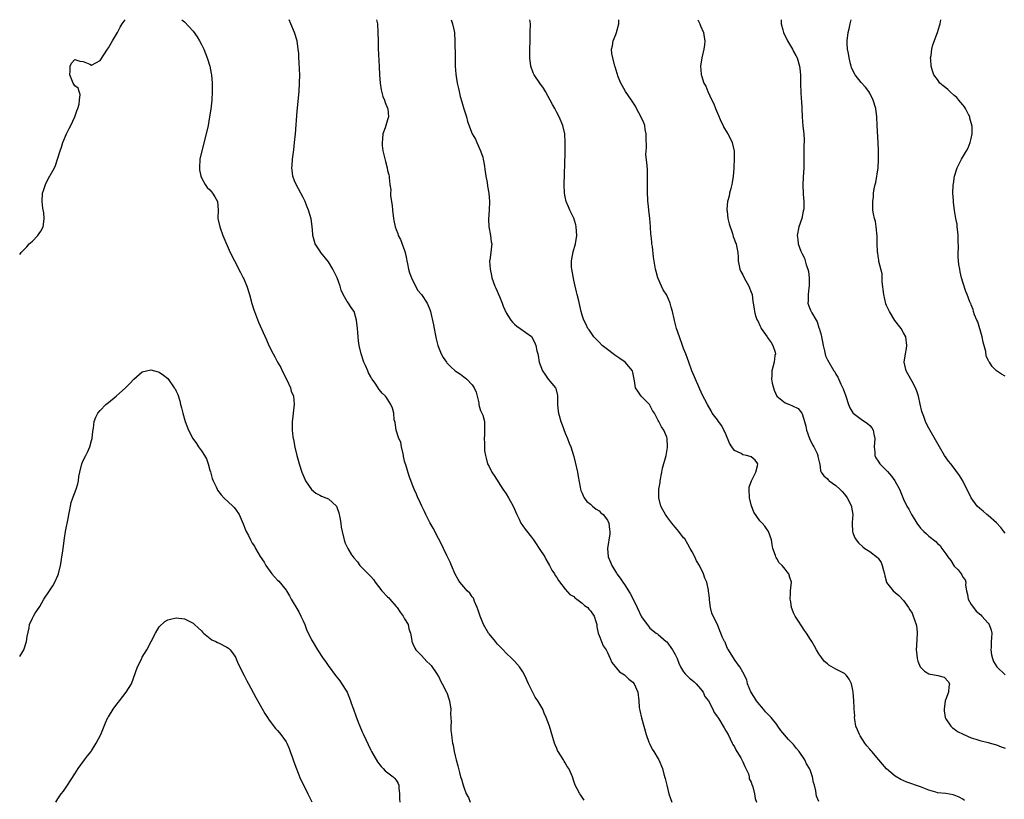
# Model space of a CAD drawing. Units: inches. Extents: x 2607000 to 2610000, y 1512000 to 1515000.
# Drawn here: x 2607000 to 2607233, y 1514816 to 1515000 of the extents above; entities that cross this region are included whole.
import ezdxf

# ---------------------------------------------------------------- set-up
doc = ezdxf.new("R2010")
doc.units = ezdxf.units.IN
doc.header["$MEASUREMENT"] = 0
doc.layers.add('LD26071512_10ft', color=62, linetype='Continuous')

msp = doc.modelspace()

# ---------------------------------------------------------------- linework, layer by layer
at = {"layer": 'LD26071512_10ft'}
for points, elevation in [([(2607000, 1514944.49), (2607000.36, 1514945), (2607001.66, 1514946.34), (2607002.24, 1514947), (2607003, 1514947.68), (2607004.28, 1514949), (2607004.58, 1514949.42), (2607005, 1514950.02), (2607005.57, 1514951), (2607005.6, 1514951.6), (2607005.81, 1514953), (2607005.67, 1514954.33), (2607005.46, 1514955.46), (2607005.29, 1514957), (2607005.42, 1514959), (2607005.66, 1514959.66), (2607006.08, 1514961), (2607006.37, 1514961.63), (2607007, 1514962.76), (2607007.15, 1514963), (2607007.31, 1514963.31), (2607008.23, 1514965), (2607008.46, 1514965.54), (2607008.96, 1514967), (2607009.55, 1514969), (2607009.85, 1514969.85), (2607010.19, 1514971), (2607011.07, 1514973), (2607011.69, 1514974.31), (2607012.09, 1514975), (2607013.06, 1514977), (2607013.55, 1514978.45), (2607013.77, 1514979), (2607014.05, 1514980.05), (2607014.18, 1514981), (2607014.29, 1514982.29), (2607014.03, 1514983), (2607013.85, 1514983.85), (2607013, 1514984.38), (2607012.79, 1514984.79), (2607012.67, 1514985), (2607011.83, 1514987), (2607011.91, 1514987.91), (2607011.97, 1514989), (2607012.28, 1514989.72), (2607013, 1514990.56), (2607014.23, 1514990.23), (2607015, 1514990.12), (2607016.55, 1514989.45), (2607017, 1514989.27), (2607018.14, 1514989.86), (2607019, 1514990.39), (2607020.77, 1514993), (2607021, 1514993.36), (2607021.98, 1514995), (2607023.09, 1514997), (2607023.75, 1514998.25), (2607024.27, 1514999), (2607024.92, 1515000)], 8030), ([(2607038.36, 1515000), (2607039, 1514999.47), (2607041, 1514997.29), (2607041.95, 1514995.95), (2607042.52, 1514995), (2607043, 1514994.16), (2607043.53, 1514993), (2607043.97, 1514991.97), (2607044.31, 1514991), (2607044.93, 1514989), (2607045.28, 1514987.28), (2607045.32, 1514987), (2607045.53, 1514985), (2607045.55, 1514983), (2607045.43, 1514981), (2607045.19, 1514978.81), (2607044.92, 1514977), (2607044.54, 1514975), (2607044.08, 1514973), (2607043.06, 1514969), (2607042.63, 1514967), (2607042.48, 1514965), (2607042.54, 1514964.54), (2607042.82, 1514963), (2607043, 1514962.62), (2607043.88, 1514961), (2607044.34, 1514960.34), (2607045, 1514959.76), (2607045.33, 1514959.33), (2607045.63, 1514959), (2607046.11, 1514958.11), (2607046.81, 1514957), (2607046.97, 1514955), (2607046.89, 1514953.11), (2607046.89, 1514953), (2607047.29, 1514951), (2607048.05, 1514949), (2607049.77, 1514945), (2607050.76, 1514943), (2607052.23, 1514940.23), (2607052.87, 1514939), (2607053, 1514938.7), (2607053.7, 1514937), (2607054.32, 1514935), (2607054.9, 1514932.9), (2607055.39, 1514931.39), (2607055.53, 1514931), (2607056.5, 1514928.5), (2607058.33, 1514924.32), (2607058.92, 1514923), (2607059.9, 1514921), (2607060.31, 1514920.3), (2607061, 1514919), (2607061.74, 1514917.74), (2607062.05, 1514917), (2607063.15, 1514914.85), (2607064.03, 1514913), (2607064.21, 1514912.21), (2607064.75, 1514911), (2607064.91, 1514909.09), (2607064.63, 1514907), (2607064.47, 1514905.53), (2607064.43, 1514905), (2607064.46, 1514904.46), (2607064.45, 1514903), (2607064.6, 1514901.4), (2607064.66, 1514901), (2607064.73, 1514900.73), (2607065.03, 1514898.97), (2607065.51, 1514897), (2607065.86, 1514895.86), (2607066.06, 1514895), (2607066.72, 1514893), (2607067.41, 1514891.41), (2607067.61, 1514891), (2607068.97, 1514888.97), (2607070.03, 1514888.03), (2607071, 1514887.57), (2607071.36, 1514887.36), (2607072.38, 1514887), (2607073, 1514886.74), (2607074.88, 1514885), (2607075, 1514884.76), (2607075.43, 1514883.43), (2607075.71, 1514882.29), (2607075.95, 1514881), (2607076.04, 1514880.04), (2607076.25, 1514879), (2607076.62, 1514877.38), (2607076.69, 1514877), (2607077, 1514876.25), (2607077.58, 1514875), (2607078.5, 1514873.5), (2607078.82, 1514873), (2607079, 1514872.78), (2607079.86, 1514871.86), (2607080.46, 1514871), (2607082.38, 1514869), (2607082.7, 1514868.7), (2607083, 1514868.33), (2607083.69, 1514867.69), (2607084.04, 1514867), (2607085.6, 1514865), (2607087, 1514863.54), (2607087.29, 1514863.29), (2607087.5, 1514863), (2607089, 1514861.31), (2607089.24, 1514861), (2607089.93, 1514859.93), (2607090.67, 1514859), (2607091, 1514858.37), (2607091.85, 1514857), (2607092.03, 1514856.03), (2607092.45, 1514855), (2607092.75, 1514853.25), (2607092.76, 1514853), (2607092.82, 1514852.82), (2607093, 1514852.46), (2607093.43, 1514851.43), (2607093.68, 1514851), (2607095, 1514849.68), (2607095.61, 1514849), (2607096.29, 1514848.29), (2607097, 1514847.61), (2607097.29, 1514847.29), (2607098.66, 1514845.34), (2607098.89, 1514845), (2607098.91, 1514844.91), (2607099, 1514844.8), (2607099.56, 1514843.56), (2607099.91, 1514843), (2607100.95, 1514841.05), (2607101, 1514840.93), (2607101.48, 1514839.48), (2607101.65, 1514839), (2607101.92, 1514837), (2607101.91, 1514835.91), (2607102.02, 1514833.98), (2607101.96, 1514833), (2607101.98, 1514831.98), (2607102.07, 1514831), (2607102.2, 1514830.2), (2607102.36, 1514829), (2607102.48, 1514828.48), (2607102.75, 1514827), (2607103, 1514825.94), (2607103.25, 1514825), (2607103.64, 1514823.64), (2607103.99, 1514822.01), (2607104.27, 1514821), (2607104.46, 1514820.46), (2607104.84, 1514819), (2607105, 1514818.57), (2607105.61, 1514817), (2607106.1, 1514816.1), (2607106.51, 1514815)], 8030), ([(2607133.51, 1514815.51), (2607133, 1514816.23), (2607132.7, 1514816.7), (2607132.46, 1514817), (2607131.79, 1514818.21), (2607131.38, 1514819), (2607131.27, 1514819.27), (2607131, 1514820.02), (2607130.68, 1514821), (2607130.47, 1514821.53), (2607129.84, 1514823), (2607129.48, 1514823.48), (2607129, 1514824.32), (2607128.73, 1514824.73), (2607128.58, 1514825), (2607127.89, 1514826.11), (2607127.3, 1514827), (2607127.2, 1514827.2), (2607127, 1514827.72), (2607126.6, 1514828.6), (2607126.45, 1514829), (2607125.67, 1514831.67), (2607125.26, 1514833), (2607124.52, 1514835), (2607124.02, 1514836.02), (2607123.69, 1514837), (2607123, 1514838.16), (2607122.52, 1514839), (2607121.87, 1514839.87), (2607121, 1514841.59), (2607120.32, 1514843), (2607119.46, 1514845), (2607119, 1514845.85), (2607118.22, 1514847), (2607117, 1514848.35), (2607116.38, 1514849), (2607115, 1514850.26), (2607114.34, 1514851), (2607113.69, 1514851.69), (2607113, 1514852.35), (2607112.48, 1514853), (2607111, 1514854.79), (2607110.85, 1514855), (2607109.68, 1514857), (2607108.86, 1514859), (2607108.44, 1514860.44), (2607108.21, 1514861), (2607107.57, 1514862.43), (2607107.38, 1514863), (2607107.27, 1514863.27), (2607107, 1514863.6), (2607106.41, 1514864.41), (2607105.83, 1514865), (2607105, 1514865.89), (2607104.09, 1514867), (2607103.67, 1514867.67), (2607103, 1514868.92), (2607102.14, 1514871), (2607101.79, 1514871.79), (2607101, 1514873.33), (2607100.21, 1514875), (2607099.84, 1514875.84), (2607099, 1514877.38), (2607097.77, 1514879.77), (2607097, 1514881.11), (2607096.02, 1514883), (2607095.7, 1514883.7), (2607095.07, 1514885), (2607094.45, 1514886.45), (2607094.15, 1514887), (2607093.85, 1514887.85), (2607093.3, 1514889), (2607093, 1514889.8), (2607092.08, 1514892.08), (2607091.27, 1514894.73), (2607091.13, 1514895.13), (2607091, 1514895.64), (2607090.78, 1514896.78), (2607090.75, 1514897), (2607090.65, 1514897.35), (2607090.3, 1514899), (2607090.14, 1514900.14), (2607089.68, 1514901), (2607088.99, 1514903), (2607088.81, 1514904.81), (2607088.7, 1514905), (2607088.57, 1514905.43), (2607088.45, 1514907), (2607088.14, 1514908.14), (2607087.8, 1514909), (2607087, 1514910.28), (2607086.71, 1514910.71), (2607086.47, 1514911), (2607085.7, 1514911.7), (2607085, 1514912.56), (2607084.81, 1514912.81), (2607084.19, 1514913.81), (2607083.37, 1514915), (2607083.2, 1514915.2), (2607083, 1514915.55), (2607082.52, 1514916.52), (2607082.33, 1514917), (2607081.78, 1514918.22), (2607081.41, 1514919), (2607081.29, 1514919.29), (2607080.71, 1514921), (2607080.24, 1514923), (2607080.08, 1514924.08), (2607080, 1514925), (2607079.95, 1514926.05), (2607079.87, 1514927), (2607079.65, 1514929), (2607079.07, 1514931), (2607079, 1514931.12), (2607078.21, 1514932.21), (2607077.76, 1514933), (2607077.41, 1514933.41), (2607076.51, 1514935), (2607076.02, 1514936.02), (2607075.75, 1514937), (2607075.06, 1514939), (2607074.37, 1514940.37), (2607074.03, 1514941), (2607073, 1514942.73), (2607071.2, 1514945), (2607071, 1514945.33), (2607069.86, 1514947), (2607069.28, 1514949), (2607069.28, 1514949.28), (2607069.14, 1514951.14), (2607068.94, 1514952.94), (2607068.28, 1514955), (2607067.9, 1514955.9), (2607067.47, 1514957), (2607067, 1514958), (2607066.51, 1514959), (2607065.4, 1514961), (2607065, 1514961.92), (2607064.62, 1514963), (2607064.41, 1514964.41), (2607064.37, 1514965), (2607064.44, 1514965.56), (2607064.5, 1514967), (2607064.71, 1514968.71), (2607064.79, 1514969.21), (2607065.01, 1514970.99), (2607065.21, 1514973), (2607065.64, 1514978.36), (2607066.05, 1514983), (2607066.19, 1514985), (2607066.22, 1514987), (2607066.19, 1514988.19), (2607066.07, 1514989.93), (2607066.03, 1514991), (2607065.97, 1514991.97), (2607065.88, 1514993), (2607065.58, 1514995), (2607064.99, 1514997), (2607064.15, 1514999), (2607063.69, 1515000)], 8020), ([(2607084.35, 1515000), (2607084.57, 1514999), (2607084.72, 1514997), (2607084.74, 1514995), (2607084.78, 1514993.22), (2607084.97, 1514988.97), (2607085.06, 1514987), (2607085.22, 1514985), (2607085.45, 1514983.45), (2607085.85, 1514981.86), (2607086.26, 1514981), (2607086.4, 1514980.4), (2607087, 1514979.11), (2607087.05, 1514978.95), (2607087.21, 1514977), (2607087, 1514976.29), (2607086.59, 1514975), (2607086.42, 1514974.42), (2607085.9, 1514973), (2607085.82, 1514971.82), (2607085.69, 1514971), (2607085.75, 1514970.25), (2607085.9, 1514969), (2607086.09, 1514968.09), (2607086.47, 1514966.47), (2607086.88, 1514965), (2607087, 1514964.36), (2607087.31, 1514963.31), (2607087.38, 1514963), (2607087.38, 1514962.63), (2607087.56, 1514961), (2607087.74, 1514959.74), (2607087.68, 1514959), (2607087.67, 1514958.33), (2607088.08, 1514956.08), (2607088.15, 1514955), (2607088.4, 1514953), (2607088.49, 1514952.49), (2607088.78, 1514951), (2607089, 1514950.38), (2607089.42, 1514949.42), (2607089.53, 1514949), (2607090.04, 1514948.04), (2607091, 1514945.45), (2607091.14, 1514945), (2607091.49, 1514943.49), (2607091.55, 1514943), (2607091.68, 1514942.32), (2607091.95, 1514941), (2607092.19, 1514940.19), (2607092.63, 1514939), (2607094.09, 1514936.09), (2607095.03, 1514935), (2607096.36, 1514933), (2607097, 1514931.49), (2607097.17, 1514931), (2607097.87, 1514927.87), (2607098.01, 1514927), (2607098.24, 1514925.76), (2607098.52, 1514924.52), (2607098.91, 1514923), (2607099.69, 1514921), (2607100.14, 1514920.14), (2607100.89, 1514919), (2607101, 1514918.88), (2607101.95, 1514917.95), (2607102.98, 1514917), (2607104.2, 1514916.2), (2607105, 1514915.59), (2607105.36, 1514915.36), (2607105.76, 1514915), (2607107, 1514913.69), (2607107.49, 1514913), (2607107.92, 1514911.92), (2607108.55, 1514909.45), (2607108.6, 1514909), (2607108.61, 1514908.61), (2607109, 1514907.65), (2607109.17, 1514907.17), (2607109.31, 1514907), (2607109.5, 1514906.5), (2607109.89, 1514905), (2607109.9, 1514903), (2607109.89, 1514901.89), (2607109.82, 1514901), (2607109.91, 1514899.91), (2607109.88, 1514899), (2607109.94, 1514898.06), (2607110.11, 1514897), (2607110.34, 1514896.34), (2607110.65, 1514895), (2607111, 1514894.35), (2607111.66, 1514893), (2607112.22, 1514892.22), (2607114.27, 1514889), (2607115, 1514887.89), (2607115.55, 1514887), (2607116.68, 1514885), (2607117.55, 1514883), (2607118.11, 1514881.89), (2607118.53, 1514881), (2607118.7, 1514880.7), (2607119, 1514880.33), (2607119.54, 1514879.54), (2607121, 1514877.68), (2607121.51, 1514877), (2607122.1, 1514876.1), (2607122.85, 1514875), (2607124.15, 1514873), (2607124.43, 1514872.43), (2607125.31, 1514871), (2607125.87, 1514869.87), (2607126.48, 1514869), (2607126.64, 1514868.64), (2607127, 1514868.14), (2607127.41, 1514867.41), (2607129, 1514865.38), (2607130.11, 1514864.11), (2607131, 1514863.64), (2607131.31, 1514863.31), (2607131.77, 1514863), (2607133, 1514862.08), (2607133.54, 1514861.54), (2607134.32, 1514861), (2607134.61, 1514860.61), (2607135, 1514860.26), (2607135.87, 1514859), (2607136.25, 1514857.75), (2607136.45, 1514857), (2607136.5, 1514856.5), (2607136.82, 1514855), (2607137, 1514854.43), (2607137.55, 1514853), (2607137.99, 1514851.99), (2607138.68, 1514851), (2607139, 1514850.38), (2607139.65, 1514849), (2607140.04, 1514848.04), (2607141.82, 1514845.82), (2607143, 1514845.11), (2607143.14, 1514845), (2607144.06, 1514844.06), (2607145, 1514843.37), (2607145.3, 1514843), (2607146.16, 1514841), (2607146.37, 1514839), (2607146.49, 1514837.51), (2607146.55, 1514837), (2607146.66, 1514836.66), (2607147.05, 1514834.95), (2607148.11, 1514831), (2607148.8, 1514829.2), (2607148.9, 1514828.9), (2607149, 1514828.74), (2607149.57, 1514827.57), (2607149.95, 1514827), (2607151, 1514825.24), (2607151.16, 1514825), (2607152.02, 1514823), (2607152.34, 1514821.66), (2607152.63, 1514820.63), (2607152.99, 1514819), (2607153.51, 1514817), (2607153.86, 1514815.86), (2607154.2, 1514815)], 8010), ([(2607102.05, 1515000), (2607102.37, 1514999), (2607102.78, 1514997), (2607102.78, 1514996.78), (2607102.91, 1514995), (2607102.95, 1514990.95), (2607103.01, 1514989), (2607103.14, 1514987.14), (2607103.44, 1514985), (2607103.75, 1514983.75), (2607103.89, 1514983), (2607104.19, 1514981.81), (2607104.57, 1514980.57), (2607105, 1514978.94), (2607105.62, 1514977), (2607105.92, 1514975.92), (2607107, 1514973.05), (2607107.79, 1514971.79), (2607108.1, 1514971), (2607109, 1514969), (2607109.52, 1514967.52), (2607109.59, 1514967), (2607109.85, 1514965.85), (2607110.08, 1514964.08), (2607110.25, 1514963), (2607110.52, 1514961.48), (2607110.61, 1514960.61), (2607110.92, 1514959), (2607111.1, 1514957), (2607111.05, 1514954.95), (2607110.87, 1514952.87), (2607110.92, 1514951), (2607111.31, 1514949), (2607111.48, 1514947.48), (2607111.63, 1514947), (2607111.54, 1514946.46), (2607111.39, 1514945), (2607111.17, 1514943.17), (2607111.12, 1514943), (2607111.11, 1514942.89), (2607111.22, 1514941), (2607111.55, 1514939.55), (2607111.65, 1514939), (2607112.38, 1514937), (2607112.56, 1514936.56), (2607113.45, 1514934.55), (2607114.07, 1514933), (2607114.3, 1514932.3), (2607115, 1514930.73), (2607116.16, 1514929), (2607116.53, 1514928.53), (2607117, 1514928), (2607117.55, 1514927.55), (2607118.31, 1514927), (2607121, 1514925.1), (2607121.76, 1514923.76), (2607122.03, 1514923), (2607122.28, 1514921.72), (2607122.49, 1514921), (2607122.58, 1514920.58), (2607122.85, 1514919), (2607123.61, 1514917), (2607124.17, 1514916.17), (2607125, 1514915.03), (2607126.7, 1514913), (2607126.79, 1514912.79), (2607127.18, 1514911.18), (2607127.2, 1514911), (2607127.2, 1514909), (2607127.35, 1514907.35), (2607127.41, 1514907), (2607127.6, 1514906.4), (2607127.98, 1514905), (2607128.24, 1514904.24), (2607129, 1514902.26), (2607129.55, 1514901), (2607129.92, 1514899.92), (2607130.3, 1514899), (2607131, 1514896.73), (2607131.37, 1514895.37), (2607131.88, 1514893), (2607132.02, 1514892.02), (2607132.55, 1514889.45), (2607132.62, 1514889), (2607132.7, 1514888.7), (2607133, 1514888.05), (2607133.29, 1514887.29), (2607133.46, 1514887), (2607134.13, 1514886.13), (2607135, 1514885.45), (2607135.45, 1514885), (2607136.29, 1514884.29), (2607137, 1514883.88), (2607137.45, 1514883.45), (2607137.96, 1514883), (2607139, 1514881.66), (2607139.34, 1514881), (2607139.5, 1514879.5), (2607139.58, 1514879), (2607139.54, 1514878.46), (2607138.96, 1514875), (2607139.14, 1514873), (2607139.73, 1514871.73), (2607140.01, 1514871), (2607141.16, 1514869.16), (2607141.24, 1514869), (2607142, 1514868), (2607142.61, 1514867), (2607143, 1514866.48), (2607144.37, 1514864.37), (2607145.16, 1514862.84), (2607146.05, 1514861), (2607147, 1514858.87), (2607148.35, 1514857), (2607148.66, 1514856.66), (2607149, 1514856.15), (2607150.47, 1514855), (2607150.8, 1514854.8), (2607151, 1514854.66), (2607152.89, 1514853), (2607153, 1514852.93), (2607154.33, 1514851), (2607155, 1514849.91), (2607155.44, 1514849), (2607155.88, 1514847.88), (2607156.27, 1514847), (2607157, 1514845.84), (2607157.35, 1514845.35), (2607158.35, 1514844.35), (2607159, 1514843.88), (2607159.45, 1514843.45), (2607159.96, 1514843), (2607161, 1514841.85), (2607161.63, 1514841), (2607162.03, 1514840.03), (2607162.89, 1514839), (2607163.94, 1514837), (2607164.25, 1514836.25), (2607165, 1514835.18), (2607165.06, 1514835.06), (2607165.31, 1514834.69), (2607166.32, 1514833), (2607166.59, 1514832.59), (2607167, 1514831.9), (2607167.49, 1514831), (2607168.51, 1514829), (2607168.67, 1514828.67), (2607169, 1514828.1), (2607169.36, 1514827.36), (2607169.6, 1514827), (2607170.51, 1514825.49), (2607170.78, 1514825), (2607170.84, 1514824.84), (2607171, 1514824.56), (2607171.45, 1514823.45), (2607171.7, 1514823), (2607172.31, 1514821.69), (2607172.51, 1514821), (2607172.53, 1514820.53), (2607173, 1514819.72), (2607173.16, 1514819.16), (2607173.23, 1514819), (2607173.35, 1514818.65), (2607173.74, 1514817), (2607173.91, 1514815.91), (2607174.21, 1514815)], 8000), ([(2607189, 1514815.21), (2607188.45, 1514816.45), (2607188.35, 1514817), (2607188.27, 1514817.73), (2607187.91, 1514819), (2607187.69, 1514819.69), (2607187.47, 1514821), (2607187, 1514822.42), (2607186.77, 1514823), (2607186.09, 1514824.09), (2607185.65, 1514825), (2607184.3, 1514827), (2607183.7, 1514827.7), (2607183, 1514828.64), (2607182.68, 1514829), (2607181.83, 1514829.83), (2607179.97, 1514831.97), (2607179.28, 1514833), (2607179, 1514833.37), (2607177.68, 1514835), (2607177, 1514835.76), (2607176.39, 1514836.39), (2607175.86, 1514837), (2607174.58, 1514838.58), (2607174.19, 1514839), (2607173.78, 1514839.78), (2607172.92, 1514841.08), (2607172.08, 1514843), (2607171.92, 1514843.92), (2607171, 1514845.77), (2607170.31, 1514847), (2607169.7, 1514847.7), (2607169, 1514848.73), (2607167.57, 1514851), (2607167.36, 1514851.36), (2607167, 1514852.37), (2607166.81, 1514852.81), (2607166.68, 1514853), (2607166.14, 1514854.14), (2607165.8, 1514855), (2607165.54, 1514855.54), (2607165, 1514857.02), (2607164, 1514859), (2607163.69, 1514859.69), (2607163.37, 1514861), (2607163.14, 1514862.86), (2607163.08, 1514863.08), (2607163, 1514863.94), (2607162.89, 1514864.89), (2607162.88, 1514865.12), (2607162.45, 1514867), (2607162, 1514868), (2607161.73, 1514869), (2607160.77, 1514871), (2607160.07, 1514872.07), (2607159.66, 1514873), (2607159, 1514874.16), (2607158.58, 1514875), (2607158.01, 1514876.01), (2607157.25, 1514877.25), (2607157, 1514877.54), (2607155.85, 1514879), (2607155.49, 1514879.49), (2607155, 1514880.01), (2607154.17, 1514881), (2607153, 1514882.56), (2607152.68, 1514883), (2607152.11, 1514884.11), (2607151.63, 1514885), (2607151.11, 1514887), (2607151.16, 1514889), (2607151.41, 1514890.59), (2607151.44, 1514891), (2607151.81, 1514893), (2607152.03, 1514893.97), (2607152.86, 1514897), (2607153.16, 1514898.84), (2607153.18, 1514899), (2607153.08, 1514901), (2607153, 1514901.3), (2607152.34, 1514903), (2607151.78, 1514903.78), (2607151.16, 1514905), (2607151, 1514905.27), (2607150.09, 1514907), (2607149.65, 1514907.65), (2607149, 1514908.84), (2607148.89, 1514909), (2607146.95, 1514911), (2607146.15, 1514912.15), (2607145.61, 1514913), (2607145.4, 1514914.6), (2607145.34, 1514915), (2607144.93, 1514917), (2607143.2, 1514919), (2607141.89, 1514919.89), (2607141, 1514920.54), (2607140.7, 1514920.7), (2607140.35, 1514921), (2607139, 1514922.05), (2607137.73, 1514923), (2607137, 1514923.79), (2607136.38, 1514924.38), (2607135.79, 1514925), (2607134.66, 1514926.66), (2607134.38, 1514927), (2607133.93, 1514927.93), (2607133.36, 1514929), (2607133, 1514930.16), (2607132.77, 1514931), (2607132.11, 1514933.88), (2607131.85, 1514935), (2607131.66, 1514935.66), (2607131.38, 1514937), (2607131, 1514938.42), (2607130.53, 1514941), (2607130.49, 1514941.51), (2607130.48, 1514943), (2607130.91, 1514945.09), (2607131.46, 1514947), (2607131.75, 1514949), (2607131.59, 1514951), (2607131.49, 1514951.49), (2607131, 1514953.07), (2607130.08, 1514955), (2607129.78, 1514955.78), (2607129.23, 1514957), (2607129, 1514958.12), (2607128.84, 1514959), (2607128.77, 1514961), (2607129, 1514968.41), (2607129.02, 1514971), (2607128.87, 1514973), (2607128.42, 1514975), (2607127.57, 1514977), (2607127, 1514978.06), (2607126.53, 1514979), (2607125.98, 1514979.98), (2607125.47, 1514981), (2607125, 1514981.82), (2607124.35, 1514983), (2607123.84, 1514983.84), (2607122.98, 1514985), (2607121.63, 1514987), (2607121.44, 1514987.44), (2607120.86, 1514989), (2607120.63, 1514991), (2607120.62, 1514993), (2607120.67, 1514995), (2607120.74, 1514997), (2607120.76, 1514999), (2607120.64, 1515000)], 7990), ([(2607223.45, 1514815.45), (2607223, 1514815.72), (2607222.18, 1514816.18), (2607221, 1514816.67), (2607220.73, 1514816.73), (2607218.97, 1514817.03), (2607217, 1514817.26), (2607216.6, 1514817.4), (2607215, 1514817.85), (2607213, 1514818.67), (2607209.74, 1514819.74), (2607208.34, 1514820.34), (2607207, 1514821.17), (2607206, 1514822), (2607205, 1514822.93), (2607204, 1514824), (2607203.13, 1514825), (2607201.48, 1514827), (2607201.25, 1514827.25), (2607201, 1514827.58), (2607200.34, 1514828.34), (2607199.88, 1514829), (2607198.72, 1514830.72), (2607198.57, 1514831), (2607198.08, 1514832.08), (2607197.73, 1514833), (2607197.47, 1514834.53), (2607197.41, 1514835), (2607197.45, 1514835.45), (2607197.36, 1514837), (2607197.36, 1514837.36), (2607197.25, 1514839), (2607197.07, 1514841), (2607197, 1514841.47), (2607196.73, 1514843), (2607196.11, 1514844.11), (2607195.49, 1514845), (2607195, 1514845.4), (2607194.1, 1514845.9), (2607193, 1514846.48), (2607191.37, 1514847.37), (2607191, 1514847.7), (2607190.28, 1514848.28), (2607189.72, 1514849), (2607189.42, 1514849.42), (2607189, 1514850.1), (2607188.39, 1514851), (2607187.93, 1514851.93), (2607187.28, 1514853), (2607187, 1514853.5), (2607186.02, 1514855), (2607185.6, 1514855.6), (2607185, 1514856.44), (2607183.99, 1514858.01), (2607183.36, 1514859), (2607183, 1514859.75), (2607182.68, 1514860.68), (2607182.54, 1514861), (2607182.35, 1514862.35), (2607182.18, 1514863), (2607182.3, 1514864.3), (2607182.26, 1514865), (2607182.31, 1514865.69), (2607182.49, 1514867), (2607182.11, 1514868.11), (2607181.91, 1514869), (2607181.45, 1514869.45), (2607181, 1514870.09), (2607180.27, 1514871), (2607179.6, 1514871.61), (2607179, 1514872.63), (2607178.84, 1514872.84), (2607178.78, 1514873), (2607178.7, 1514873.3), (2607178.1, 1514875), (2607177.96, 1514875.96), (2607177.76, 1514877), (2607177.07, 1514879), (2607176.23, 1514880.23), (2607175.54, 1514881), (2607175, 1514881.55), (2607173.61, 1514883.61), (2607173.06, 1514885.06), (2607173, 1514885.31), (2607172.6, 1514887), (2607172.47, 1514889), (2607172.52, 1514889.48), (2607173.03, 1514891), (2607174.1, 1514893), (2607174.5, 1514894.5), (2607174.56, 1514895), (2607173.89, 1514895.89), (2607173, 1514896.67), (2607172.77, 1514896.77), (2607171.89, 1514897), (2607171, 1514897.17), (2607170.57, 1514897.43), (2607169, 1514898.15), (2607168.39, 1514899), (2607167.87, 1514899.87), (2607167, 1514902.01), (2607166.69, 1514902.69), (2607166.51, 1514903), (2607166.02, 1514904.02), (2607165.25, 1514905), (2607165, 1514905.39), (2607163.78, 1514907), (2607163.51, 1514907.51), (2607162.63, 1514909), (2607161.41, 1514911.41), (2607159.81, 1514915), (2607159.59, 1514915.59), (2607158.94, 1514917), (2607158.23, 1514919), (2607157.93, 1514919.93), (2607157.55, 1514921), (2607157, 1514922.23), (2607156.75, 1514923), (2607156, 1514925), (2607155.35, 1514927), (2607154.87, 1514928.87), (2607154.75, 1514929.25), (2607154.35, 1514931), (2607154.07, 1514932.07), (2607153.78, 1514933), (2607153, 1514934.84), (2607152.17, 1514936.17), (2607151.75, 1514937), (2607150.91, 1514939), (2607150.49, 1514940.49), (2607150.32, 1514941), (2607149.84, 1514943.84), (2607149.61, 1514946.39), (2607149.5, 1514947), (2607149.44, 1514947.44), (2607149.29, 1514949), (2607149.28, 1514949.28), (2607149.13, 1514951), (2607149.13, 1514951.13), (2607148.97, 1514952.97), (2607148.75, 1514955), (2607148.61, 1514956.61), (2607148.55, 1514957), (2607148.51, 1514957.49), (2607148.47, 1514959), (2607148.49, 1514960.49), (2607148.48, 1514963), (2607148.42, 1514964.42), (2607148.39, 1514965.61), (2607148.08, 1514968.08), (2607148.13, 1514969), (2607148.23, 1514969.77), (2607148.13, 1514972.13), (2607148.15, 1514973), (2607147.94, 1514974.06), (2607147.79, 1514975), (2607147.6, 1514975.6), (2607146.99, 1514976.99), (2607145.88, 1514979), (2607145.58, 1514979.58), (2607145, 1514980.53), (2607144.65, 1514981), (2607143.26, 1514983), (2607142.45, 1514984.45), (2607142.11, 1514985), (2607141.54, 1514986.46), (2607141.26, 1514987.26), (2607140.82, 1514988.82), (2607140.76, 1514989), (2607140.22, 1514991), (2607140.03, 1514992.03), (2607139.98, 1514993), (2607140.17, 1514993.83), (2607140.33, 1514995), (2607141, 1514996.52), (2607141.15, 1514997), (2607141.66, 1514999), (2607141.64, 1515000)], 7980), ([(2607160.36, 1515000), (2607160.86, 1514999), (2607161, 1514998.56), (2607161.71, 1514997), (2607161.84, 1514995.84), (2607162, 1514995), (2607161.92, 1514994.08), (2607161.76, 1514993), (2607161.31, 1514991), (2607161.02, 1514989), (2607161.16, 1514987.16), (2607161.15, 1514987), (2607161.19, 1514986.81), (2607161.77, 1514985), (2607162.27, 1514984.27), (2607162.69, 1514983), (2607163.68, 1514981), (2607164.13, 1514980.13), (2607164.55, 1514979), (2607165, 1514977.92), (2607165.88, 1514975.88), (2607166.31, 1514975), (2607166.51, 1514974.51), (2607167.44, 1514973), (2607167.99, 1514971.99), (2607168.49, 1514971), (2607168.94, 1514968.94), (2607168.94, 1514967), (2607168.84, 1514965.16), (2607168.84, 1514964.84), (2607168.68, 1514963), (2607168.46, 1514961.54), (2607168.36, 1514961), (2607168.13, 1514960.13), (2607167.88, 1514959), (2607167.75, 1514958.25), (2607167.41, 1514957), (2607167.24, 1514955.24), (2607167.24, 1514955), (2607167.29, 1514954.71), (2607167.48, 1514953), (2607167.75, 1514951.75), (2607168.55, 1514949.45), (2607168.73, 1514948.73), (2607169, 1514947.96), (2607169.28, 1514947.28), (2607169.43, 1514947), (2607169.48, 1514946.52), (2607169.79, 1514945), (2607169.88, 1514943.88), (2607169.89, 1514943), (2607170.16, 1514941.84), (2607170.31, 1514941), (2607170.51, 1514940.51), (2607171, 1514939.68), (2607171.31, 1514939), (2607172.39, 1514937), (2607173, 1514935.58), (2607173.18, 1514935), (2607173.4, 1514933.4), (2607173.47, 1514933), (2607173.67, 1514931.67), (2607173.74, 1514931), (2607173.97, 1514930.03), (2607174.35, 1514929), (2607174.62, 1514928.62), (2607175, 1514927.74), (2607175.27, 1514927.27), (2607175.36, 1514927), (2607176.76, 1514925), (2607176.84, 1514924.84), (2607177, 1514924.61), (2607177.69, 1514923.69), (2607178.13, 1514923), (2607178.62, 1514921.38), (2607178.7, 1514921), (2607178.6, 1514920.6), (2607178.4, 1514919), (2607178.11, 1514917.89), (2607177.84, 1514917), (2607177.86, 1514915.86), (2607177.8, 1514915), (2607177.94, 1514914.06), (2607178.21, 1514913), (2607178.44, 1514912.44), (2607179, 1514911), (2607181, 1514909.43), (2607182.02, 1514909), (2607182.74, 1514908.74), (2607184.08, 1514908.08), (2607184.92, 1514907), (2607185, 1514906.85), (2607185.56, 1514905), (2607185.88, 1514903.88), (2607186.02, 1514903), (2607186.78, 1514901), (2607187.51, 1514899.51), (2607187.8, 1514899), (2607188.56, 1514897.44), (2607188.74, 1514897), (2607188.74, 1514896.74), (2607189, 1514895.82), (2607189.14, 1514895.14), (2607189.21, 1514895), (2607189.33, 1514893.33), (2607189.52, 1514893), (2607190.14, 1514892.14), (2607191, 1514891.42), (2607191.19, 1514891.19), (2607191.42, 1514891), (2607193, 1514889.9), (2607193.96, 1514889), (2607194.47, 1514888.47), (2607195, 1514887.85), (2607195.69, 1514887), (2607196.71, 1514885), (2607196.73, 1514884.73), (2607196.99, 1514883), (2607196.88, 1514881.12), (2607196.85, 1514880.85), (2607196.9, 1514879), (2607197, 1514878.7), (2607197.47, 1514877.47), (2607197.77, 1514877), (2607198.33, 1514876.33), (2607199.38, 1514875.38), (2607199.86, 1514875), (2607201, 1514874.31), (2607202.85, 1514872.85), (2607203, 1514872.69), (2607203.68, 1514871.68), (2607203.93, 1514871), (2607204.24, 1514869.76), (2607204.46, 1514869), (2607204.56, 1514868.56), (2607204.98, 1514867), (2607205, 1514866.97), (2607206.53, 1514865), (2607207, 1514864.59), (2607207.9, 1514863.9), (2607209, 1514862.69), (2607210.17, 1514861), (2607210.47, 1514860.47), (2607211, 1514859.71), (2607211.23, 1514859.23), (2607212.01, 1514857), (2607212.13, 1514856.13), (2607212.25, 1514855), (2607212.06, 1514852.06), (2607212.02, 1514851), (2607212.18, 1514849.82), (2607212.24, 1514849), (2607212.39, 1514848.39), (2607212.95, 1514847), (2607213, 1514846.91), (2607213.95, 1514845.95), (2607215, 1514845.39), (2607217.14, 1514845), (2607218.59, 1514844.59), (2607219.55, 1514843.55), (2607219.9, 1514843), (2607219.72, 1514842.28), (2607219.65, 1514841), (2607219, 1514839.4), (2607218.88, 1514839), (2607218.6, 1514837), (2607218.6, 1514836.59), (2607218.88, 1514835), (2607219, 1514834.7), (2607220.18, 1514833), (2607220.58, 1514832.58), (2607221, 1514832.33), (2607221.76, 1514831.76), (2607223.09, 1514831.09), (2607225, 1514830.22), (2607226.1, 1514829.9), (2607227, 1514829.6), (2607229, 1514829.14), (2607229.45, 1514829), (2607231, 1514828.58), (2607232.12, 1514828.12), (2607233, 1514827.8)], 7970), ([(2607180.03, 1515000), (2607180.09, 1514999), (2607180.43, 1514997.57), (2607180.62, 1514997), (2607181, 1514996.11), (2607181.37, 1514995.37), (2607181.52, 1514995), (2607182.71, 1514993), (2607183, 1514992.46), (2607183.54, 1514991.54), (2607183.81, 1514991), (2607184.41, 1514989), (2607184.44, 1514988.44), (2607184.6, 1514987), (2607184.64, 1514985.36), (2607184.61, 1514984.61), (2607184.69, 1514983), (2607184.83, 1514981.17), (2607184.84, 1514980.84), (2607184.96, 1514979), (2607185.02, 1514977), (2607185.2, 1514974.8), (2607185.43, 1514973), (2607185.51, 1514971.51), (2607185.49, 1514971), (2607185.46, 1514970.54), (2607185.41, 1514969), (2607185.4, 1514967), (2607185.43, 1514965), (2607185.3, 1514962.7), (2607185.16, 1514961), (2607185.26, 1514958.74), (2607185.45, 1514957), (2607185.39, 1514955.39), (2607185.36, 1514955), (2607185.3, 1514954.7), (2607184.91, 1514953), (2607184.27, 1514951), (2607183.86, 1514949), (2607184.03, 1514948.03), (2607184.09, 1514947), (2607184.71, 1514945.29), (2607185, 1514944.66), (2607185.59, 1514943.59), (2607185.73, 1514943), (2607185.99, 1514942.01), (2607186.37, 1514941), (2607186.49, 1514940.49), (2607186.68, 1514939), (2607186.67, 1514937), (2607186.6, 1514936.6), (2607186.45, 1514935), (2607186.48, 1514933.52), (2607186.4, 1514933), (2607186.53, 1514932.53), (2607187, 1514931.31), (2607187.15, 1514931), (2607187.31, 1514930.69), (2607188.36, 1514929), (2607188.58, 1514928.58), (2607189, 1514927.18), (2607189.06, 1514927.06), (2607189.49, 1514925.49), (2607189.56, 1514925), (2607189.81, 1514923.81), (2607189.97, 1514923), (2607190.32, 1514921.68), (2607190.57, 1514920.57), (2607191, 1514919.56), (2607191.3, 1514919), (2607192.51, 1514917), (2607192.72, 1514916.72), (2607193, 1514916.22), (2607193.49, 1514915.49), (2607194.19, 1514913.81), (2607194.74, 1514912.74), (2607195, 1514911.89), (2607195.25, 1514911.25), (2607195.32, 1514911), (2607196, 1514909), (2607196.26, 1514908.26), (2607197, 1514907.07), (2607197.06, 1514907), (2607199, 1514905.55), (2607200.5, 1514904.5), (2607201, 1514904.06), (2607201.51, 1514903.51), (2607201.79, 1514903), (2607201.94, 1514902.05), (2607202.23, 1514901), (2607202.05, 1514899), (2607202.2, 1514897.8), (2607202.21, 1514897), (2607202.45, 1514896.45), (2607203, 1514895.64), (2607203.24, 1514895.24), (2607203.43, 1514895), (2607205.17, 1514893.17), (2607206.12, 1514892.12), (2607206.95, 1514891), (2607208.05, 1514889), (2607209, 1514886.63), (2607209.79, 1514885), (2607210.27, 1514884.26), (2607210.89, 1514883), (2607211, 1514882.82), (2607212.16, 1514881), (2607213, 1514879.82), (2607213.4, 1514879.4), (2607213.81, 1514879), (2607214.45, 1514878.45), (2607215, 1514877.94), (2607216.64, 1514876.64), (2607217, 1514876.2), (2607217.66, 1514875.66), (2607218.02, 1514875), (2607219, 1514873.71), (2607219.48, 1514873), (2607220.18, 1514872.18), (2607221, 1514870.85), (2607221.94, 1514869.94), (2607222.64, 1514869), (2607222.78, 1514868.78), (2607223, 1514868.23), (2607223.59, 1514867.59), (2607223.75, 1514867), (2607223.68, 1514866.32), (2607223.91, 1514865), (2607224.11, 1514864.11), (2607224.26, 1514863), (2607225, 1514861.73), (2607225.51, 1514861), (2607226.19, 1514860.19), (2607227.27, 1514859.27), (2607227.54, 1514859), (2607229, 1514857.33), (2607229.26, 1514857), (2607229.71, 1514855.71), (2607229.85, 1514855), (2607229.83, 1514853.83), (2607229.72, 1514853), (2607229.69, 1514851.69), (2607229.63, 1514851), (2607229.83, 1514849.83), (2607230.02, 1514849), (2607230.29, 1514848.29), (2607231.02, 1514847.02), (2607233, 1514845.12)], 7960), ([(2607233, 1514878.59), (2607232.69, 1514879), (2607231.99, 1514879.99), (2607231, 1514881.02), (2607229, 1514882.78), (2607228.69, 1514883), (2607227.82, 1514883.82), (2607227, 1514884.48), (2607226.41, 1514885), (2607224.99, 1514887), (2607224.32, 1514888.32), (2607224, 1514889), (2607222.99, 1514891), (2607222.21, 1514892.21), (2607221.4, 1514893.4), (2607221, 1514893.95), (2607220.16, 1514895), (2607219.66, 1514895.66), (2607218.72, 1514897), (2607217.47, 1514899), (2607215, 1514903.41), (2607214.44, 1514904.44), (2607214.22, 1514905), (2607213.77, 1514906.23), (2607213.45, 1514907), (2607213.35, 1514907.35), (2607212.91, 1514909.09), (2607212.5, 1514911), (2607212.15, 1514912.15), (2607211.81, 1514913), (2607211, 1514914.5), (2607210.71, 1514915), (2607209.61, 1514917), (2607209.17, 1514919), (2607209.45, 1514921), (2607209.7, 1514922.3), (2607209.78, 1514923), (2607209.51, 1514925), (2607209, 1514925.95), (2607208.41, 1514927), (2607206.92, 1514928.92), (2607205.68, 1514931), (2607205, 1514932.44), (2607204.85, 1514932.85), (2607204.35, 1514935), (2607203.97, 1514938.03), (2607203.91, 1514939.91), (2607203.18, 1514942.82), (2607203.17, 1514943.17), (2607203, 1514944.1), (2607202.89, 1514944.89), (2607202.84, 1514945), (2607202.82, 1514945.18), (2607202.79, 1514947), (2607202.79, 1514948.79), (2607202.56, 1514951), (2607202.33, 1514952.33), (2607202.14, 1514953), (2607201.9, 1514954.1), (2607201.75, 1514955), (2607201.7, 1514957), (2607201.87, 1514958.13), (2607201.92, 1514959), (2607202.04, 1514960.04), (2607202.27, 1514961), (2607202.47, 1514961.53), (2607202.96, 1514965), (2607203.06, 1514966.94), (2607203.06, 1514969), (2607203, 1514971), (2607202.75, 1514975), (2607202.65, 1514977), (2607202.42, 1514979), (2607201.83, 1514981), (2607201, 1514982.62), (2607200.79, 1514983), (2607200.03, 1514984.03), (2607199, 1514985.16), (2607197.57, 1514987), (2607197, 1514988.02), (2607196.71, 1514988.71), (2607196.61, 1514989), (2607196.46, 1514989.54), (2607196.11, 1514991), (2607196.02, 1514992.02), (2607195.77, 1514993), (2607195.64, 1514994.36), (2607195.67, 1514995), (2607195.93, 1514997), (2607196.18, 1514997.82), (2607196.37, 1514999), (2607196.61, 1515000)], 7950), ([(2607233, 1514915.76), (2607232.19, 1514916.19), (2607231, 1514917.02), (2607229.98, 1514917.98), (2607229.35, 1514919), (2607229.17, 1514919.17), (2607229, 1514919.54), (2607228.54, 1514920.54), (2607228.42, 1514921.58), (2607227.8, 1514923.8), (2607227.58, 1514925), (2607226.54, 1514928.54), (2607226.31, 1514929), (2607225.77, 1514930.23), (2607225.55, 1514931), (2607225.46, 1514931.46), (2607225, 1514932.56), (2607224.88, 1514932.88), (2607224.8, 1514933), (2607224.66, 1514933.34), (2607224.03, 1514935), (2607223.7, 1514935.71), (2607223, 1514937.96), (2607222.71, 1514939), (2607222.38, 1514940.38), (2607222.3, 1514941), (2607222.11, 1514942.11), (2607221.92, 1514943.92), (2607221.92, 1514945), (2607221.99, 1514946.01), (2607221.89, 1514947.89), (2607221.89, 1514949), (2607221.84, 1514949.84), (2607221.7, 1514951), (2607221.66, 1514951.66), (2607221.4, 1514953), (2607221.07, 1514954.93), (2607220.84, 1514956.84), (2607220.78, 1514957.22), (2607220.68, 1514959), (2607220.77, 1514960.77), (2607220.77, 1514961), (2607220.79, 1514961.21), (2607221.08, 1514963), (2607221.68, 1514965), (2607222.39, 1514966.39), (2607222.68, 1514967), (2607223.85, 1514969), (2607224.26, 1514969.74), (2607224.79, 1514971), (2607225, 1514971.93), (2607225.21, 1514973), (2607225.21, 1514974.79), (2607225.17, 1514975), (2607225.12, 1514975.12), (2607225, 1514975.62), (2607224.71, 1514976.71), (2607224.68, 1514977), (2607224.38, 1514977.62), (2607223.67, 1514979), (2607223.39, 1514979.39), (2607223, 1514979.89), (2607222.1, 1514981), (2607221.58, 1514981.58), (2607221, 1514982.11), (2607219.94, 1514983), (2607219.48, 1514983.48), (2607219, 1514983.88), (2607218.37, 1514984.37), (2607217.6, 1514985), (2607217, 1514985.84), (2607216.13, 1514987), (2607215.88, 1514987.88), (2607215.53, 1514989), (2607215.42, 1514990.58), (2607215.41, 1514991), (2607215.51, 1514991.51), (2607215.69, 1514993), (2607215.96, 1514994.04), (2607217.02, 1514997), (2607217.49, 1514998.51), (2607217.69, 1514999), (2607217.8, 1515000)], 7940), ([(2607000, 1514849.48), (2607000.96, 1514851), (2607001.63, 1514853), (2607001.78, 1514854.22), (2607002.21, 1514856.21), (2607002.33, 1514857), (2607003, 1514858.52), (2607003.18, 1514858.82), (2607003.27, 1514859), (2607003.69, 1514859.69), (2607004.57, 1514861), (2607004.76, 1514861.24), (2607005.73, 1514863), (2607007.01, 1514865), (2607007.8, 1514866.2), (2607008.29, 1514867), (2607009, 1514868.59), (2607009.16, 1514869), (2607009.64, 1514871), (2607009.8, 1514871.8), (2607010, 1514873), (2607010.11, 1514873.89), (2607010.29, 1514875), (2607010.58, 1514877.42), (2607010.82, 1514879), (2607011.51, 1514882.49), (2607011.59, 1514883), (2607011.76, 1514883.76), (2607011.98, 1514885), (2607012.16, 1514885.84), (2607012.57, 1514887), (2607013.34, 1514889), (2607013.74, 1514890.26), (2607013.89, 1514891), (2607013.99, 1514891.99), (2607014.2, 1514893), (2607014.68, 1514895), (2607015, 1514895.77), (2607015.67, 1514897), (2607016.12, 1514897.88), (2607016.61, 1514899), (2607017, 1514900.53), (2607017.14, 1514901), (2607017.32, 1514902.68), (2607017.47, 1514903.47), (2607017.63, 1514905), (2607018, 1514906), (2607018.46, 1514907), (2607019, 1514907.65), (2607020.4, 1514909), (2607021, 1514909.47), (2607022.82, 1514911), (2607025.04, 1514913), (2607026.03, 1514913.97), (2607027, 1514915), (2607029, 1514916.73), (2607031, 1514917.25), (2607032.78, 1514916.78), (2607033, 1514916.69), (2607034, 1514916), (2607035, 1514915.14), (2607036.55, 1514913), (2607036.73, 1514912.73), (2607037, 1514912.21), (2607037.37, 1514911.37), (2607037.86, 1514909.86), (2607038.05, 1514909), (2607038.26, 1514908.26), (2607038.54, 1514907), (2607039, 1514905.57), (2607039.16, 1514905), (2607039.91, 1514903), (2607040.94, 1514901), (2607041.8, 1514899.8), (2607042.29, 1514899), (2607043, 1514898.09), (2607043.68, 1514897), (2607044.17, 1514896.17), (2607044.58, 1514895), (2607045, 1514893.52), (2607045.13, 1514893.13), (2607045.55, 1514891.55), (2607045.76, 1514891), (2607046.46, 1514889.54), (2607046.67, 1514889), (2607046.8, 1514888.8), (2607047.68, 1514887.68), (2607048.31, 1514887), (2607050.37, 1514885), (2607050.68, 1514884.68), (2607051, 1514884.25), (2607051.87, 1514883), (2607052.84, 1514880.84), (2607053.4, 1514879.4), (2607053.58, 1514879), (2607054.08, 1514878.08), (2607054.58, 1514877), (2607054.74, 1514876.74), (2607055, 1514876.27), (2607055.52, 1514875.52), (2607055.76, 1514875), (2607056.89, 1514873.11), (2607057.79, 1514871.79), (2607058.2, 1514871), (2607059.6, 1514869), (2607060.26, 1514868.26), (2607061, 1514867.54), (2607061.26, 1514867.26), (2607063, 1514865.15), (2607063.1, 1514865), (2607063.8, 1514863.8), (2607064.22, 1514863), (2607065.98, 1514859.98), (2607066.51, 1514859), (2607067, 1514857.85), (2607067.39, 1514857), (2607067.81, 1514855.81), (2607069, 1514853.37), (2607069.13, 1514853.13), (2607070.46, 1514851), (2607071.79, 1514849), (2607072.31, 1514848.31), (2607073.1, 1514847.1), (2607073.15, 1514847), (2607074.64, 1514845), (2607075.73, 1514843.73), (2607077, 1514841.74), (2607077.44, 1514841), (2607078.26, 1514839), (2607078.41, 1514838.41), (2607078.92, 1514837), (2607079.45, 1514835.44), (2607080.04, 1514833.96), (2607080.41, 1514833), (2607081, 1514831.62), (2607081.19, 1514831.19), (2607083, 1514827.33), (2607083.17, 1514827), (2607084.57, 1514824.57), (2607085.46, 1514823.46), (2607085.93, 1514823), (2607086.45, 1514822.45), (2607088.34, 1514821), (2607088.66, 1514820.66), (2607089, 1514820.22), (2607089.47, 1514819.47), (2607089.65, 1514819), (2607089.66, 1514818.34), (2607089.8, 1514817), (2607089.83, 1514815.83), (2607089.89, 1514815)], 8040), ([(2607008.56, 1514815), (2607009, 1514815.81), (2607009.82, 1514817), (2607010.35, 1514817.65), (2607011.32, 1514819), (2607013, 1514821.71), (2607013.83, 1514823), (2607015.35, 1514825), (2607016.02, 1514825.98), (2607016.89, 1514827), (2607017, 1514827.16), (2607018.11, 1514829), (2607019.15, 1514831), (2607020, 1514833), (2607020.26, 1514833.74), (2607020.87, 1514835), (2607021, 1514835.23), (2607022.07, 1514837), (2607023, 1514838.19), (2607023.33, 1514838.67), (2607023.62, 1514839), (2607025.2, 1514841), (2607026.42, 1514843), (2607027.89, 1514847), (2607028.85, 1514849), (2607029, 1514849.29), (2607030.04, 1514851), (2607032.12, 1514855), (2607033, 1514856.49), (2607034.29, 1514857.71), (2607035, 1514858.13), (2607035.69, 1514858.31), (2607037, 1514858.57), (2607039, 1514858.36), (2607041, 1514857.37), (2607041.36, 1514857), (2607042.2, 1514856.2), (2607043, 1514855.55), (2607043.24, 1514855.24), (2607043.5, 1514855), (2607045.43, 1514853.43), (2607046.35, 1514853), (2607046.76, 1514852.76), (2607047, 1514852.68), (2607049, 1514851.7), (2607049.39, 1514851.39), (2607049.75, 1514851), (2607050.32, 1514850.32), (2607051, 1514849.3), (2607051.69, 1514847.69), (2607053.11, 1514845), (2607053.69, 1514843.69), (2607054.1, 1514843), (2607055.8, 1514839.8), (2607057.96, 1514835.96), (2607058.57, 1514835), (2607059, 1514834.38), (2607060.47, 1514832.47), (2607061, 1514831.95), (2607061.42, 1514831.42), (2607061.78, 1514831), (2607063, 1514829.27), (2607063.15, 1514829), (2607063.69, 1514827.69), (2607063.96, 1514827), (2607064.47, 1514825.53), (2607064.76, 1514824.76), (2607065.27, 1514823.27), (2607066.43, 1514820.43), (2607067.08, 1514819.08), (2607068.1, 1514817), (2607069.08, 1514815.08)], 8050)]:
    msp.add_lwpolyline(points, dxfattribs=dict(at, elevation=elevation))

doc.saveas('drawing.dxf')
